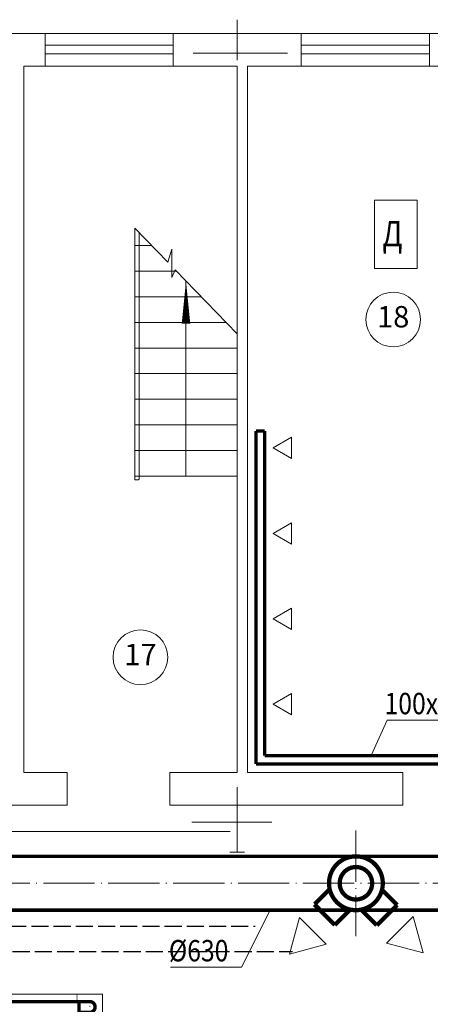
# Model space of a CAD drawing. Units: millimetres. Extents: x -72 to 2147, y 51 to 1007.
# Drawn here: x 833 to 881, y 830 to 946 of the extents above; entities that cross this region are included whole.
import ezdxf
from ezdxf.enums import TextEntityAlignment as Align
from ezdxf.lldxf.tags import DXFTag

# ---------------------------------------------------------------- set-up
doc = ezdxf.new("R2010")
doc.units = ezdxf.units.MM
doc.linetypes.add('NN6', pattern=[15.05, 12, -1.5, 0.05, -1.5])
doc.linetypes.add('NN7', pattern=[2.6, 2, -0.6])
for name, color, linetype, lineweight in [('Конструкции', 253, 'Continuous', 15), ('Обозначения', 94, 'Continuous', 15), ('ОСИ', 254, 'NN6', 15), ('Системы', 7, 'Continuous', 18)]:
    doc.layers.add(name, color=color, linetype=linetype, lineweight=lineweight)
doc.styles.add('ROMANS1', font='romans.shx', dxfattribs={"width": 0.85, "oblique": 15})
doc.styles.add('ROMANS_1', font='romans.shx', dxfattribs={"width": 0.8})
tags = doc.linetypes.add('CENTER6', pattern=[50.8, 31.75, -6.35, 6.35, -6.35]).pattern_tags.tags
tags[10:11] = [DXFTag(74, 4), DXFTag(75, 0), DXFTag(340, '0'), DXFTag(46, 1.0), DXFTag(50, 0.0), DXFTag(44, 0.0), DXFTag(45, 0.0)]
tags[8:9] = [DXFTag(74, 4), DXFTag(75, 0), DXFTag(340, '0'), DXFTag(46, 1.0), DXFTag(50, 0.0), DXFTag(44, 0.0), DXFTag(45, 0.0)]
tags[6:7] = [DXFTag(74, 4), DXFTag(75, 0), DXFTag(340, '0'), DXFTag(46, 1.0), DXFTag(50, 0.0), DXFTag(44, 0.0), DXFTag(45, 0.0)]
tags[4:5] = [DXFTag(74, 4), DXFTag(75, 0), DXFTag(340, '0'), DXFTag(46, 1.0), DXFTag(50, 0.0), DXFTag(44, 0.0), DXFTag(45, 0.0)]

# ---------------------------------------------------------------- blocks, each defined once
blk = doc.blocks.new('рл775ш756337327222')
at = {"layer": 'DEFPOINTS', "color": 6, "linetype": 'NN7'}
for p, q in [((3214.36, -1410.93), (3289.95, -1410.93)), ((3214.36, -1410.93), (3214.36, -1462.27)), ((3217.36, -1413.93), (3294.34, -1413.93)), ((3217.36, -1413.93), (3217.36, -1466.3))]:
    blk.add_line(p, q, dxfattribs=at)

msp = doc.modelspace()

# ---------------------------------------------------------------- linework, layer by layer
at = {"layer": 'Конструкции', "ltscale": 100}
for p, q in [((797.541, 944.059), (937.516, 944.059)), ((835.703, 944.059), (835.703, 940.259)), ((850.703, 944.059), (850.703, 940.259)), ((865.703, 944.059), (865.703, 940.259)), ((880.703, 944.059), (880.703, 940.259)), ((833.203, 940.259), (858.203, 940.259)), ((833.203, 940.259), (833.203, 857.559)), ((858.203, 940.259), (858.203, 857.559)), ((859.403, 940.259), (917.003, 940.259)), ((859.403, 940.259), (859.403, 857.559)), ((833.203, 857.559), (838.303, 857.559)), ((838.303, 857.559), (838.303, 853.759)), ((838.303, 857.559), (838.303, 853.759)), ((850.303, 857.559), (858.203, 857.559)), ((850.303, 857.559), (850.303, 853.759)), ((859.403, 857.559), (877.603, 857.559)), ((877.603, 857.559), (877.603, 853.759)), ((821.285, 853.759), (838.303, 853.759)), ((850.303, 853.759), (877.603, 853.759))]:
    msp.add_line(p, q, dxfattribs=at)
at = {"layer": 'Конструкции'}
for p, q in [((850.703, 942.715), (835.703, 942.715)), ((865.703, 942.715), (880.703, 942.715)), ((850.703, 941.678), (835.703, 941.678)), ((865.703, 941.678), (880.703, 941.678)), ((846.203, 921.295), (846.203, 891.824)), ((846.203, 921.295), (850.07, 917.302)), ((846.703, 920.778), (846.703, 891.924)), ((848.175, 919.259), (846.203, 919.259)), ((850.542, 918.813), (850.07, 917.302)), ((850.542, 918.813), (850.538, 915.513)), ((851.081, 916.259), (846.203, 916.259)), ((850.538, 915.513), (850.939, 916.405)), ((850.939, 916.405), (858.203, 908.906)), ((852.203, 915.101), (852.203, 892.259)), ((853.987, 913.259), (846.203, 913.259)), ((856.893, 910.259), (846.203, 910.259)), ((858.203, 907.259), (846.203, 907.259)), ((858.203, 904.259), (846.203, 904.259)), ((858.203, 901.259), (846.203, 901.259)), ((858.203, 898.259), (846.203, 898.259)), ((858.203, 895.259), (846.203, 895.259)), ((858.203, 892.259), (846.203, 892.259)), ((846.203, 891.824), (846.603, 891.824)), ((846.603, 891.824), (846.703, 891.924)), ((857.341, 851.759), (858.203, 851.759)), ((858.203, 851.759), (858.203, 848.259)), ((858.203, 851.759), (859.066, 851.759)), ((857.341, 848.259), (858.203, 848.259)), ((858.203, 848.259), (859.066, 848.259))]:
    msp.add_line(p, q, dxfattribs=at)
at = {"layer": 'Конструкции', "linetype": 'CENTER6', "ltscale": 0.5}
msp.add_line((799.179, 850.676), (857.362, 850.676), dxfattribs=at)
at = {"layer": 'Конструкции'}
msp.add_lwpolyline([(874.262, 916.573), (874.262, 924.573), (879.262, 924.573), (879.262, 916.573), (874.262, 916.573)], dxfattribs=at)
msp.add_lwpolyline([(852.203, 915.101, 0, 1, 0), (852.203, 910.101, 1, 1, 0)], format="xyseb", dxfattribs=at)
for points in [[(876.469, 907.396, -1), (876.469, 913.796, -1)], [(846.865, 867.86, -1), (846.865, 874.26, -1)]]:
    msp.add_lwpolyline(points, format="xyb", close=True, dxfattribs=at)
at = {"layer": 'Обозначения'}
for p, q in [((875.773, 863.715), (873.882, 859.559)), ((875.773, 863.715), (889.784, 863.715)), ((858.687, 834.789), (862.068, 841.459)), ((850.373, 834.789), (858.687, 834.789))]:
    msp.add_line(p, q, dxfattribs=at)
at = {"layer": 'ОСИ'}
for p, q in [((858.203, 945.687), (858.203, 940.932)), ((853.038, 941.759), (864.093, 941.759)), ((858.203, 855.87), (858.203, 848.259)), ((852.887, 851.759), (862.267, 851.759))]:
    msp.add_line(p, q, dxfattribs=at)
at = {"layer": 'ОСИ', "ltscale": 0.5}
for p, q in [((872.103, 850.793), (872.103, 838.426)), ((887.103, 844.609), (763.505, 844.609)), ((840.933, 823.43), (840.933, 830.972))]:
    msp.add_line(p, q, dxfattribs=at)
at = {"layer": 'Системы', "color": 5}
for points in [[(861.403, 897.559, 0.4, 0.4, 0), (860.403, 897.559, 0.4, 0.4, 0)], [(860.403, 858.559, 0.4, 0.4, 0), (860.403, 897.559, 0, 0, 0)], [(861.403, 859.559, 0.4, 0.4, 0), (861.403, 897.559, 0, 0, 0)], [(861.403, 859.559, 0.4, 0.4, 0), (908.503, 859.559, 0, 0, 0)], [(860.403, 858.559, 0.4, 0.4, 0), (960.335, 858.559, 0, 0, 0)]]:
    msp.add_lwpolyline(points, format="xyseb", dxfattribs=at)
for points in [[(864.568, 894.309), (864.568, 896.809), (862.403, 895.559)], [(864.568, 884.309), (864.568, 886.809), (862.403, 885.559)], [(864.568, 874.309), (864.568, 876.809), (862.403, 875.559)], [(864.568, 864.309), (864.568, 866.809), (862.403, 865.559)]]:
    msp.add_lwpolyline(points, close=True, dxfattribs=at)
at = {"layer": 'Системы', "color": 1, "linetype": 'Continuous'}
for points in [[(793.703, 847.759, 0.4, 0.4, 0), (887.103, 847.759, 0.4, 0.4, 0)], [(768.203, 841.459, 0.4, 0.4, 0), (887.103, 841.459, 0.4, 0.4, 0)]]:
    msp.add_lwpolyline(points, format="xyseb", dxfattribs=at)
at = {"layer": 'Системы', "color": 1, "linetype": 'NN7'}
for points in [[(869.876, 846.837, 0.5, 0.5, 1), (874.33, 842.382, 0.5, 0.5, 1)], [(870.76, 845.953, 0.5, 0.5, 1), (873.447, 843.266, 0.5, 0.5, 1)]]:
    msp.add_lwpolyline(points, format="xyseb", close=True, dxfattribs=at)
at = {"layer": 'Системы', "color": 1, "linetype": 'NN7', "ltscale": 0.5}
for points in [[(869.032, 843.91, 0.5, 0.5, 0), (867.274, 842.153, 0.5, 0.5, 0)], [(875.139, 843.866, 0.5, 0.5, 0), (876.934, 842.071, 0.5, 0.5, 0)]]:
    msp.add_lwpolyline(points, format="xyseb", dxfattribs=at)
at = {"layer": 'Системы', "color": 1}
for points in [[(867.248, 842.127, 0.5, 0.5, 0), (869.638, 839.737, 0.5, 0.5, 0)], [(871.433, 841.531, 0.5, 0.5, 0), (869.638, 839.737, 0.5, 0.5, 0)], [(872.707, 841.518, 0.5, 0.5, 0), (874.518, 839.707, 0.5, 0.5, 0)], [(874.544, 839.681, 0.5, 0.5, 0), (876.934, 842.071, 0.5, 0.5, 0)]]:
    msp.add_lwpolyline(points, format="xyseb", dxfattribs=at)
for points in [[(864.339, 836.319), (865.484, 840.591), (868.611, 837.464)], [(879.971, 836.465), (878.826, 840.736), (875.699, 837.609)]]:
    msp.add_lwpolyline(points, close=True, dxfattribs=at)
at = {"layer": 'Системы', "color": 1, "linetype": 'NN7'}
for points in [[(793.703, 830.755, 0.4, 0.4, 0), (839.683, 830.755, 0.4, 0.4, 0)], [(840.933, 830.755, 0.4, 0.4, 0), (839.683, 830.755, 0.4, 0.4, 0), (839.683, 829.505, 0.4, 0.4, 0), (840.933, 829.505, 0.4, 0.4, 0)], [(840.933, 829.505, 0.4, 0.4, 1), (840.933, 830.755, 0.4, 0.4, 1)]]:
    msp.add_lwpolyline(points, format="xyseb", dxfattribs=at)
at = {"layer": 'Системы', "linetype": 'NN7'}
for points in [[(842.433, 831.63, 0.1, 0.1, 0), (794.303, 831.63, 0.1, 0.1, 0)], [(839.433, 830.755, 0.1, 0.1, 0), (839.433, 831.63, 0.1, 0.1, 0)], [(842.433, 823.43, 0.1, 0.1, 0), (842.433, 831.63, 0.1, 0.1, 0)]]:
    msp.add_lwpolyline(points, format="xyseb", dxfattribs=at)

# ---------------------------------------------------------------- block references
at = {"layer": 'Системы'}
msp.add_blockref('рл775ш756337327222', (-2429.66, 2250.534), dxfattribs=at)

# ---------------------------------------------------------------- texts
at = {"layer": 'Конструкции', "style": 'ROMANS_1', "oblique": 15, "width": 0.8}
msp.add_text('Д', height=3, dxfattribs=at).set_placement((875.216, 919.144))
at = {"layer": 'Конструкции', "style": 'ROMANS1', "oblique": 15}
for s, p in [('18', (876.469, 910.596)), ('17', (846.865, 871.06))]:
    msp.add_text(s, height=2.5, dxfattribs=at).set_placement(p, align=Align.MIDDLE)
at = {"layer": 'Обозначения', "style": 'ROMANS1', "oblique": 15, "width": 0.85}
for s, p in [('100х200', (875.456, 864.396)), ('%%c630', (850.195, 835.47))]:
    msp.add_text(s, height=2.5, dxfattribs=at).set_placement(p)

doc.saveas('drawing.dxf')
